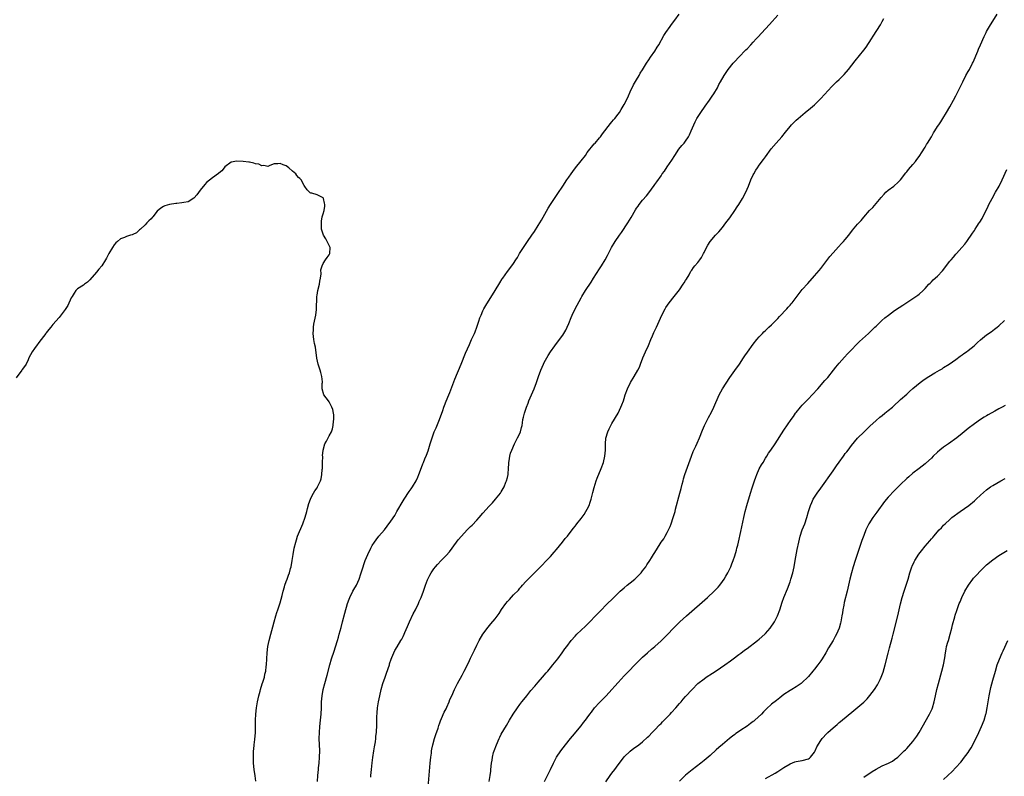
# Model space of a CAD drawing. Units: inches. Extents: x 2511000 to 2514000, y 1560000 to 1563000.
# Drawn here: x 2513232 to 2513553, y 1561737 to 1561983 of the extents above; entities that cross this region are included whole.
import ezdxf

# ---------------------------------------------------------------- set-up
doc = ezdxf.new("R2010")
doc.units = ezdxf.units.IN
doc.header["$MEASUREMENT"] = 0
doc.layers.add('LD25111560_10ft', color=133, linetype='Continuous')

msp = doc.modelspace()

# ---------------------------------------------------------------- linework, layer by layer
at = {"layer": 'LD25111560_10ft'}
for points, elevation in [([(2513329.19, 1561735), (2513329.26, 1561737), (2513329.43, 1561739), (2513329.5, 1561739.5), (2513329.67, 1561741), (2513329.86, 1561743), (2513329.9, 1561745), (2513329.74, 1561749), (2513329.76, 1561751), (2513329.9, 1561753), (2513330.11, 1561755), (2513330.3, 1561757), (2513330.41, 1561759), (2513330.49, 1561761), (2513330.67, 1561763), (2513331.03, 1561765), (2513331.56, 1561767), (2513332.32, 1561769.68), (2513333.17, 1561773), (2513333.76, 1561775), (2513334.53, 1561777.47), (2513335, 1561778.9), (2513335.66, 1561781), (2513335.96, 1561782.04), (2513336.26, 1561783), (2513336.84, 1561785.16), (2513337.3, 1561787), (2513338.08, 1561789.92), (2513338.95, 1561793), (2513339.51, 1561794.49), (2513339.71, 1561795), (2513340.71, 1561797), (2513341, 1561797.54), (2513341.83, 1561799), (2513342.74, 1561801), (2513343.31, 1561802.69), (2513343.98, 1561805), (2513344.26, 1561805.74), (2513344.67, 1561807), (2513345.54, 1561809), (2513346.52, 1561811), (2513347, 1561811.9), (2513347.67, 1561813), (2513348.23, 1561813.77), (2513349.16, 1561815), (2513350.93, 1561817.07), (2513351.82, 1561818.18), (2513353, 1561819.81), (2513354.28, 1561821.72), (2513355.02, 1561822.98), (2513357, 1561826.48), (2513357.33, 1561827), (2513359, 1561829.46), (2513359.67, 1561830.33), (2513360.1, 1561831), (2513361.24, 1561833), (2513361.81, 1561834.19), (2513362.16, 1561835), (2513363, 1561837.28), (2513363.5, 1561838.5), (2513363.67, 1561839), (2513364.13, 1561840.13), (2513364.65, 1561841.35), (2513365.2, 1561842.8), (2513365.88, 1561845), (2513366.46, 1561847), (2513367.19, 1561849), (2513367.74, 1561850.26), (2513368.89, 1561853), (2513369.94, 1561855.94), (2513370.29, 1561857), (2513370.48, 1561857.52), (2513371.06, 1561858.94), (2513371.96, 1561861), (2513372.26, 1561861.74), (2513373.88, 1561866.12), (2513375.93, 1561871), (2513377.39, 1561874.61), (2513378.59, 1561877.41), (2513379.34, 1561879), (2513380.24, 1561881), (2513380.47, 1561881.53), (2513381, 1561883), (2513381.64, 1561885), (2513382.04, 1561886.04), (2513382.39, 1561887), (2513383, 1561888.32), (2513383.33, 1561889), (2513383.92, 1561890.08), (2513386.98, 1561895), (2513388.48, 1561897.52), (2513389.26, 1561898.74), (2513389.46, 1561899), (2513391, 1561901.16), (2513392.46, 1561903), (2513393, 1561903.75), (2513393.76, 1561905), (2513394.25, 1561905.75), (2513394.97, 1561907), (2513396.21, 1561909), (2513397.55, 1561911), (2513398.92, 1561913), (2513399.78, 1561914.22), (2513401, 1561916.11), (2513401.55, 1561917), (2513402.08, 1561917.92), (2513404.23, 1561921.77), (2513405, 1561923.02), (2513406.28, 1561925), (2513407.37, 1561926.63), (2513409.01, 1561929.01), (2513410.36, 1561931), (2513411, 1561931.91), (2513411.72, 1561933), (2513412.25, 1561933.75), (2513413.16, 1561935), (2513415, 1561937.28), (2513416.36, 1561939), (2513417, 1561939.9), (2513417.87, 1561941), (2513418.35, 1561941.65), (2513419.27, 1561942.73), (2513419.53, 1561943), (2513421, 1561944.69), (2513421.24, 1561945), (2513421.97, 1561946.03), (2513424.56, 1561949.44), (2513425, 1561949.94), (2513425.47, 1561950.53), (2513425.91, 1561951), (2513427, 1561952.38), (2513427.43, 1561953), (2513428.03, 1561953.97), (2513428.69, 1561955), (2513429, 1561955.55), (2513429.73, 1561957), (2513430.41, 1561958.41), (2513431, 1561959.69), (2513432.02, 1561961.98), (2513433, 1561963.66), (2513433.83, 1561965), (2513434.25, 1561965.75), (2513435, 1561966.92), (2513436.26, 1561969), (2513437, 1561970.09), (2513437.59, 1561971), (2513439.01, 1561973), (2513439.76, 1561974.24), (2513440.24, 1561975), (2513441.96, 1561978.04), (2513442.6, 1561979), (2513443.99, 1561981), (2513444.39, 1561981.61), (2513445.46, 1561983), (2513446.94, 1561985)], 6850), ([(2513346.48, 1561736.48), (2513346.51, 1561737), (2513346.69, 1561739), (2513346.93, 1561741.07), (2513347.17, 1561742.83), (2513347.5, 1561745), (2513347.67, 1561746.33), (2513348, 1561748), (2513348.12, 1561749), (2513348.18, 1561749.82), (2513348.37, 1561751), (2513348.5, 1561753.5), (2513348.48, 1561755), (2513348.51, 1561756.51), (2513348.54, 1561757), (2513348.59, 1561757.41), (2513348.73, 1561759), (2513349.04, 1561761), (2513349.41, 1561763), (2513349.85, 1561765), (2513350.43, 1561767), (2513351.16, 1561769), (2513351.67, 1561770.33), (2513352.55, 1561773), (2513352.65, 1561773.35), (2513353.16, 1561774.84), (2513353.4, 1561775.4), (2513354.04, 1561777), (2513354.33, 1561777.67), (2513355.07, 1561778.93), (2513356.31, 1561781), (2513356.56, 1561781.44), (2513357, 1561782.32), (2513357.33, 1561783), (2513357.57, 1561783.57), (2513358.47, 1561785.53), (2513359.1, 1561787), (2513360.33, 1561789.66), (2513361.01, 1561790.99), (2513361.99, 1561793), (2513362.3, 1561793.7), (2513362.89, 1561795), (2513363.63, 1561797), (2513364.33, 1561799), (2513365, 1561800.78), (2513365.09, 1561801), (2513365.74, 1561802.26), (2513366.15, 1561803), (2513367, 1561804.28), (2513367.55, 1561805), (2513368.27, 1561805.73), (2513369.4, 1561807), (2513371, 1561808.65), (2513372.1, 1561809.9), (2513374.38, 1561813), (2513375, 1561813.78), (2513376.04, 1561815), (2513377.93, 1561817), (2513379, 1561818.07), (2513379.47, 1561818.53), (2513381, 1561820.12), (2513381.79, 1561821), (2513383, 1561822.42), (2513385, 1561824.7), (2513385.31, 1561825), (2513386.13, 1561825.87), (2513387.15, 1561827), (2513388.71, 1561829), (2513388.83, 1561829.17), (2513389, 1561829.43), (2513389.89, 1561831), (2513390.5, 1561832.5), (2513390.72, 1561833), (2513391, 1561834.12), (2513391.2, 1561835), (2513391.23, 1561835.23), (2513391.37, 1561837), (2513391.41, 1561838.59), (2513391.45, 1561839), (2513391.55, 1561839.55), (2513391.76, 1561841), (2513392.04, 1561841.96), (2513392.39, 1561843), (2513393.27, 1561845), (2513393.83, 1561846.17), (2513394.32, 1561847), (2513395, 1561848.4), (2513395.25, 1561849), (2513395.61, 1561850.39), (2513395.74, 1561851), (2513395.85, 1561851.85), (2513396.06, 1561853), (2513396.27, 1561853.73), (2513396.52, 1561855), (2513397.16, 1561857), (2513397.71, 1561858.29), (2513397.98, 1561859), (2513398.87, 1561861), (2513399.73, 1561863), (2513400.47, 1561865), (2513401.13, 1561867), (2513401.88, 1561869), (2513402.75, 1561871), (2513403, 1561871.51), (2513403.78, 1561873), (2513404.21, 1561873.79), (2513405, 1561875.06), (2513406.39, 1561877), (2513407.94, 1561879), (2513409, 1561880.45), (2513409.38, 1561881), (2513409.96, 1561882.04), (2513410.47, 1561883), (2513411, 1561884.28), (2513411.77, 1561886.23), (2513412.1, 1561887), (2513413.08, 1561889), (2513415, 1561892.59), (2513415.23, 1561893), (2513416.46, 1561895), (2513418.27, 1561897.73), (2513419, 1561898.98), (2513421, 1561902.07), (2513421.63, 1561903), (2513422.85, 1561905), (2513423.59, 1561906.41), (2513424.89, 1561909), (2513426.09, 1561911), (2513427.47, 1561913), (2513428.12, 1561913.88), (2513430.15, 1561917), (2513431.24, 1561918.76), (2513432.71, 1561921.29), (2513433, 1561921.76), (2513433.51, 1561922.49), (2513433.89, 1561923), (2513435, 1561924.39), (2513436.22, 1561925.78), (2513437, 1561926.77), (2513438.81, 1561929.19), (2513439, 1561929.48), (2513439.65, 1561930.35), (2513441, 1561932.39), (2513441.42, 1561933), (2513442.09, 1561933.91), (2513443, 1561935.31), (2513444.52, 1561937.48), (2513445.47, 1561939), (2513446.82, 1561941), (2513447.78, 1561942.22), (2513448.48, 1561943), (2513449, 1561943.65), (2513449.91, 1561945), (2513450.26, 1561945.74), (2513450.84, 1561947), (2513451.63, 1561949), (2513452.07, 1561949.92), (2513452.66, 1561951), (2513453.93, 1561953), (2513455.33, 1561955), (2513456.8, 1561957), (2513457.69, 1561958.31), (2513458.18, 1561959), (2513459.33, 1561961), (2513459.86, 1561962.14), (2513460.38, 1561963), (2513461.51, 1561965), (2513462.84, 1561967), (2513464.44, 1561969), (2513465, 1561969.62), (2513466.29, 1561971), (2513468.65, 1561973.35), (2513469, 1561973.72), (2513470.19, 1561975), (2513471, 1561975.93), (2513471.99, 1561977), (2513472.46, 1561977.54), (2513475, 1561980.18), (2513476.35, 1561981.65), (2513479, 1561984.7)], 6840), ([(2513365.24, 1561733.24), (2513365.85, 1561741), (2513365.97, 1561741.97), (2513366.04, 1561743), (2513366.23, 1561744.23), (2513366.3, 1561745), (2513366.38, 1561745.62), (2513366.7, 1561747), (2513367.29, 1561749), (2513367.69, 1561750.31), (2513368.41, 1561752.41), (2513368.66, 1561753.33), (2513369, 1561754.18), (2513369.21, 1561754.79), (2513369.55, 1561755.55), (2513370.4, 1561757.6), (2513371, 1561758.7), (2513371.25, 1561759.25), (2513372, 1561761), (2513372.27, 1561761.73), (2513372.87, 1561763), (2513373.72, 1561765), (2513374.79, 1561767), (2513376.3, 1561769.7), (2513376.95, 1561771), (2513378.29, 1561773.71), (2513379, 1561775.25), (2513380.22, 1561777.78), (2513381, 1561779.49), (2513381.79, 1561781), (2513383, 1561783.09), (2513384.68, 1561785.32), (2513385.61, 1561786.39), (2513387, 1561788.07), (2513388.25, 1561789.75), (2513389.02, 1561791.02), (2513390.45, 1561793), (2513391, 1561793.65), (2513391.67, 1561794.33), (2513393, 1561795.81), (2513394.58, 1561797.42), (2513395, 1561797.98), (2513395.51, 1561798.49), (2513395.92, 1561799), (2513397, 1561800.23), (2513397.71, 1561801), (2513398.39, 1561801.61), (2513399, 1561802.24), (2513401, 1561804.17), (2513401.77, 1561805), (2513402.38, 1561805.62), (2513403.34, 1561806.66), (2513405, 1561808.37), (2513406.26, 1561809.74), (2513407, 1561810.58), (2513408.95, 1561813), (2513409.83, 1561814.17), (2513410.51, 1561815), (2513412.07, 1561817), (2513412.46, 1561817.54), (2513413, 1561818.21), (2513413.34, 1561818.66), (2513413.63, 1561819), (2513415, 1561820.72), (2513415.97, 1561822.03), (2513416.57, 1561823), (2513417, 1561823.74), (2513417.58, 1561825), (2513417.96, 1561826.04), (2513418.24, 1561827), (2513418.77, 1561829.23), (2513419.18, 1561830.82), (2513419.91, 1561833), (2513420.2, 1561833.8), (2513421.47, 1561837), (2513422.22, 1561839), (2513422.75, 1561841), (2513422.92, 1561843), (2513422.91, 1561845), (2513423.08, 1561846.92), (2513423.67, 1561849), (2513424.07, 1561849.93), (2513424.61, 1561851), (2513425, 1561851.69), (2513427, 1561855.06), (2513427.95, 1561857), (2513428.27, 1561857.73), (2513428.74, 1561859), (2513429, 1561859.78), (2513429.35, 1561861), (2513430.05, 1561863), (2513431.04, 1561865), (2513432.26, 1561867), (2513433.46, 1561869), (2513433.94, 1561870.06), (2513434.33, 1561871), (2513435.06, 1561873), (2513435.93, 1561875), (2513436.89, 1561877.11), (2513437.72, 1561879), (2513438.26, 1561880.26), (2513438.7, 1561881.31), (2513439, 1561881.97), (2513439.34, 1561882.66), (2513439.52, 1561883), (2513440.42, 1561885), (2513441.26, 1561887), (2513442.3, 1561889), (2513442.57, 1561889.43), (2513443.67, 1561891), (2513445.28, 1561893), (2513447, 1561895.18), (2513448.24, 1561897), (2513448.52, 1561897.48), (2513449, 1561898.21), (2513449.28, 1561898.72), (2513450.11, 1561900.11), (2513450.74, 1561901.26), (2513451, 1561901.59), (2513451.56, 1561902.44), (2513452.03, 1561903), (2513453, 1561904.12), (2513453.67, 1561905), (2513454.21, 1561905.79), (2513454.86, 1561907), (2513455, 1561907.32), (2513455.83, 1561909), (2513456.24, 1561909.76), (2513457.01, 1561910.99), (2513458.74, 1561913), (2513459.85, 1561914.15), (2513461, 1561915.53), (2513462.15, 1561917), (2513463, 1561918.16), (2513463.37, 1561918.63), (2513465, 1561921), (2513465.8, 1561922.2), (2513466.3, 1561923), (2513467.49, 1561925), (2513468.57, 1561927), (2513469, 1561927.97), (2513469.43, 1561929), (2513470.22, 1561931), (2513471, 1561932.68), (2513471.16, 1561933), (2513471.84, 1561934.16), (2513472.41, 1561935), (2513473, 1561935.81), (2513474.38, 1561937.62), (2513475, 1561938.48), (2513476.83, 1561941.17), (2513478.5, 1561943), (2513480.36, 1561945), (2513481.48, 1561946.52), (2513483, 1561948.45), (2513483.5, 1561949), (2513484.25, 1561949.75), (2513485, 1561950.45), (2513485.63, 1561951), (2513487.96, 1561953), (2513489.64, 1561954.36), (2513491, 1561955.52), (2513493, 1561957.51), (2513496.56, 1561961.44), (2513497, 1561961.89), (2513498.15, 1561963), (2513499, 1561963.77), (2513500.62, 1561965.38), (2513501.99, 1561967), (2513504.2, 1561969.8), (2513507, 1561973.25), (2513507.74, 1561974.26), (2513509.51, 1561977), (2513510.11, 1561977.89), (2513512.45, 1561981.55), (2513513, 1561982.57), (2513513.57, 1561983.57)], 6830), ([(2513385.07, 1561735.07), (2513385.39, 1561737), (2513385.54, 1561738.46), (2513385.63, 1561739), (2513385.83, 1561741), (2513386, 1561742), (2513386.13, 1561743), (2513386.49, 1561744.49), (2513386.63, 1561745), (2513387.41, 1561747), (2513388.32, 1561749), (2513388.51, 1561749.49), (2513389, 1561750.46), (2513390.67, 1561753.33), (2513391.69, 1561755), (2513392.9, 1561757), (2513394.22, 1561759), (2513395, 1561760.09), (2513395.68, 1561761), (2513396.28, 1561761.72), (2513397.28, 1561763), (2513398.64, 1561764.64), (2513399.9, 1561766.1), (2513401, 1561767.4), (2513402.4, 1561769), (2513403.59, 1561770.41), (2513404.13, 1561771), (2513405, 1561772.07), (2513405.8, 1561773), (2513407.35, 1561775), (2513408.84, 1561777), (2513409.7, 1561778.3), (2513410.28, 1561779), (2513411.77, 1561781), (2513413, 1561782.39), (2513413.57, 1561783), (2513416.41, 1561785.59), (2513417, 1561786.17), (2513417.79, 1561787), (2513419.64, 1561789), (2513421.57, 1561791), (2513423, 1561792.43), (2513425.68, 1561795), (2513427.72, 1561797), (2513428.39, 1561797.61), (2513429, 1561798.12), (2513430.01, 1561799), (2513431, 1561799.77), (2513432.47, 1561801), (2513433, 1561801.47), (2513434.51, 1561803), (2513435, 1561803.63), (2513436.01, 1561805), (2513436.36, 1561805.64), (2513437.3, 1561807), (2513437.88, 1561807.88), (2513438.59, 1561809), (2513438.74, 1561809.26), (2513439.5, 1561810.5), (2513441.09, 1561813), (2513441.86, 1561814.14), (2513442.37, 1561815), (2513443, 1561816.12), (2513443.46, 1561817), (2513443.93, 1561818.07), (2513444.28, 1561819), (2513444.95, 1561821), (2513445.55, 1561823), (2513445.74, 1561823.74), (2513447.17, 1561829), (2513447.51, 1561830.49), (2513447.89, 1561831.89), (2513448.16, 1561833), (2513448.35, 1561833.65), (2513448.79, 1561835), (2513450.94, 1561841.06), (2513451.5, 1561842.5), (2513452.32, 1561844.32), (2513452.73, 1561845.27), (2513453.52, 1561847), (2513454.55, 1561849.45), (2513455.19, 1561851), (2513456.42, 1561853.58), (2513457.4, 1561855.4), (2513458.22, 1561857), (2513459.9, 1561861), (2513461.02, 1561863), (2513463.36, 1561866.64), (2513465, 1561868.97), (2513466.54, 1561871), (2513467.89, 1561873), (2513468.32, 1561873.68), (2513469.11, 1561874.89), (2513471, 1561877.49), (2513472.22, 1561879), (2513473, 1561879.91), (2513473.99, 1561881), (2513474.5, 1561881.5), (2513475, 1561881.94), (2513476.11, 1561883), (2513477, 1561883.81), (2513478.18, 1561885), (2513479, 1561885.9), (2513479.52, 1561886.48), (2513481.93, 1561889), (2513482.42, 1561889.58), (2513483, 1561890.17), (2513483.38, 1561890.62), (2513483.73, 1561891), (2513485, 1561892.7), (2513487, 1561895.27), (2513488.78, 1561897.22), (2513491, 1561899.72), (2513492.46, 1561901.54), (2513493, 1561902.15), (2513495, 1561904.72), (2513495.97, 1561906.03), (2513497, 1561907.24), (2513498.77, 1561909.23), (2513499.72, 1561910.28), (2513500.45, 1561911), (2513501, 1561911.63), (2513502.13, 1561913), (2513503.37, 1561914.63), (2513505, 1561916.59), (2513506.16, 1561917.84), (2513507, 1561918.88), (2513508.85, 1561921), (2513509.94, 1561922.06), (2513511, 1561923.28), (2513512.67, 1561925.33), (2513513.6, 1561926.4), (2513514.22, 1561927), (2513515, 1561927.69), (2513516.74, 1561929), (2513517, 1561929.22), (2513517.95, 1561930.05), (2513518.96, 1561931), (2513520.69, 1561933.31), (2513521, 1561933.63), (2513521.57, 1561934.43), (2513523, 1561935.99), (2513523.81, 1561937), (2513524.29, 1561937.71), (2513525, 1561938.59), (2513525.29, 1561939), (2513525.84, 1561939.84), (2513527, 1561941.73), (2513527.46, 1561942.54), (2513527.78, 1561943), (2513529, 1561945.03), (2513529.68, 1561946.32), (2513530.1, 1561947), (2513531, 1561948.36), (2513531.4, 1561949), (2513532.05, 1561949.95), (2513532.74, 1561951), (2513533.98, 1561953), (2513535, 1561954.85), (2513536.24, 1561957), (2513537, 1561958.36), (2513537.34, 1561959), (2513538.52, 1561961.48), (2513539.21, 1561963), (2513540.23, 1561965), (2513541, 1561966.3), (2513541.4, 1561967), (2513542.44, 1561969), (2513542.62, 1561969.38), (2513544.09, 1561973), (2513544.38, 1561973.62), (2513544.97, 1561975), (2513546.23, 1561977.77), (2513546.82, 1561979), (2513547, 1561979.36), (2513547.91, 1561981), (2513550.39, 1561985)], 6820), ([(2513309.11, 1561735.11), (2513308.88, 1561736.88), (2513308.51, 1561739), (2513308.3, 1561741), (2513308.3, 1561741.69), (2513308.28, 1561743), (2513308.36, 1561745), (2513308.41, 1561745.59), (2513308.54, 1561747), (2513308.76, 1561748.76), (2513308.94, 1561751), (2513308.99, 1561753.01), (2513309.01, 1561755), (2513309.09, 1561757), (2513309.27, 1561759), (2513309.6, 1561761), (2513310.06, 1561763), (2513310.49, 1561764.49), (2513310.62, 1561765), (2513311.19, 1561766.81), (2513311.39, 1561767.39), (2513311.86, 1561769), (2513312.04, 1561769.96), (2513312.3, 1561771), (2513312.46, 1561772.46), (2513312.51, 1561773), (2513312.61, 1561775), (2513312.76, 1561777), (2513313.03, 1561779), (2513313.42, 1561781), (2513313.92, 1561783), (2513314.26, 1561784.26), (2513314.6, 1561785.4), (2513315.05, 1561787.05), (2513315.61, 1561789), (2513315.96, 1561790.04), (2513316.24, 1561791), (2513317, 1561793.29), (2513317.63, 1561795.63), (2513317.94, 1561797), (2513318.41, 1561798.41), (2513318.55, 1561799), (2513319, 1561800.21), (2513319.32, 1561801), (2513319.72, 1561802.28), (2513320.03, 1561803), (2513320.42, 1561804.42), (2513320.58, 1561805), (2513320.95, 1561807), (2513321.21, 1561809), (2513321.56, 1561811), (2513322.05, 1561813), (2513322.27, 1561813.73), (2513322.69, 1561815), (2513324.4, 1561819), (2513325.12, 1561821.11), (2513325.65, 1561823), (2513325.94, 1561823.94), (2513326.37, 1561825.63), (2513326.87, 1561827), (2513327, 1561827.29), (2513327.86, 1561829), (2513328.27, 1561829.73), (2513329, 1561830.71), (2513329.18, 1561831), (2513330.13, 1561833), (2513330.33, 1561833.67), (2513330.6, 1561835), (2513330.73, 1561836.73), (2513330.77, 1561837), (2513330.83, 1561839), (2513330.86, 1561840.86), (2513330.83, 1561841.17), (2513330.96, 1561843), (2513331.58, 1561845), (2513332.12, 1561845.88), (2513332.65, 1561847), (2513333, 1561847.62), (2513333.67, 1561849), (2513334.03, 1561849.97), (2513334.22, 1561851), (2513334.4, 1561852.4), (2513334.47, 1561853), (2513334.46, 1561854.46), (2513334.38, 1561855), (2513334.17, 1561856.17), (2513333.82, 1561857), (2513333, 1561858.74), (2513332.74, 1561859), (2513332.02, 1561860.02), (2513331.18, 1561861), (2513330.68, 1561863), (2513330.7, 1561864.7), (2513330.75, 1561865), (2513330.76, 1561865.24), (2513330.59, 1561867), (2513330.24, 1561868.24), (2513330.06, 1561869), (2513329.39, 1561871), (2513328.94, 1561872.94), (2513328.53, 1561876.53), (2513328.23, 1561877.77), (2513328.01, 1561879), (2513327.73, 1561881), (2513327.84, 1561882.16), (2513327.85, 1561883), (2513328, 1561884), (2513328.21, 1561885), (2513328.59, 1561887), (2513328.83, 1561888.83), (2513328.89, 1561893), (2513329, 1561893.46), (2513329.28, 1561895), (2513329.82, 1561897), (2513329.92, 1561898.08), (2513330.15, 1561899), (2513330.38, 1561900.38), (2513330.24, 1561901.76), (2513330.64, 1561903), (2513331, 1561903.77), (2513331.74, 1561905), (2513332.28, 1561905.72), (2513333, 1561906.65), (2513333.15, 1561907), (2513333.27, 1561909), (2513333.21, 1561909.21), (2513333, 1561909.69), (2513332.33, 1561911), (2513331.84, 1561911.84), (2513331.12, 1561913), (2513330.51, 1561915), (2513330.51, 1561916.51), (2513330.46, 1561917), (2513330.45, 1561917.55), (2513330.72, 1561919), (2513331, 1561919.91), (2513331.29, 1561921), (2513331.49, 1561922.51), (2513331.52, 1561923), (2513331.47, 1561923.47), (2513331.06, 1561925), (2513331, 1561925.12), (2513329, 1561926.17), (2513327.36, 1561926.64), (2513327, 1561926.66), (2513326.79, 1561926.79), (2513326.58, 1561927), (2513325.83, 1561927.83), (2513325, 1561928.9), (2513324.85, 1561929.15), (2513323.85, 1561931), (2513323.45, 1561931.45), (2513323, 1561931.83), (2513322.48, 1561932.48), (2513322.14, 1561933), (2513321, 1561933.89), (2513319.8, 1561935), (2513319, 1561935.56), (2513317.93, 1561935.93), (2513317, 1561936.39), (2513316.22, 1561936.22), (2513315, 1561936.24), (2513313.67, 1561935.67), (2513313, 1561935.4), (2513311.66, 1561935.66), (2513311, 1561935.55), (2513310.09, 1561936.1), (2513309, 1561936.24), (2513308.45, 1561936.45), (2513307, 1561936.74), (2513306.76, 1561936.76), (2513305, 1561936.98), (2513302.93, 1561937.07), (2513301, 1561936.76), (2513299, 1561935.25), (2513298.79, 1561935), (2513298.06, 1561933.94), (2513297, 1561933.17), (2513296.92, 1561933.08), (2513295, 1561931.7), (2513293, 1561930.12), (2513292.49, 1561929.51), (2513291, 1561927.63), (2513289.9, 1561926.1), (2513289, 1561925.15), (2513288.92, 1561925.08), (2513287, 1561923.84), (2513285.66, 1561923.66), (2513285, 1561923.55), (2513283.37, 1561923.37), (2513283, 1561923.37), (2513281, 1561923), (2513279.43, 1561922.57), (2513279, 1561922.36), (2513278.18, 1561921.82), (2513277, 1561920.79), (2513275.58, 1561919), (2513275.28, 1561918.72), (2513275, 1561918.37), (2513274.27, 1561917.73), (2513273.6, 1561917), (2513273, 1561916.43), (2513271.55, 1561915), (2513271.26, 1561914.74), (2513271, 1561914.53), (2513270.2, 1561913.8), (2513269, 1561913.24), (2513268.85, 1561913.15), (2513268.26, 1561913), (2513267, 1561912.59), (2513266.3, 1561912.3), (2513265, 1561911.83), (2513264.06, 1561911), (2513263.53, 1561910.47), (2513263, 1561909.85), (2513262.43, 1561909), (2513261.19, 1561907), (2513260.46, 1561905.54), (2513260.16, 1561905), (2513258.93, 1561903), (2513258.01, 1561901.99), (2513257.21, 1561901), (2513255, 1561898.45), (2513254.28, 1561897.72), (2513253.29, 1561897), (2513253, 1561896.77), (2513251, 1561895.54), (2513250.51, 1561895), (2513249.9, 1561894.1), (2513249.27, 1561893), (2513249, 1561892.58), (2513247.88, 1561890.12), (2513247, 1561888.81), (2513245, 1561886.23), (2513243, 1561883.89), (2513242.39, 1561883), (2513241.7, 1561882.3), (2513240.79, 1561881.21), (2513240.66, 1561881), (2513239.21, 1561879), (2513239.13, 1561878.87), (2513237, 1561876.11), (2513236.21, 1561875), (2513235.21, 1561873), (2513235, 1561872.45), (2513234.3, 1561871), (2513233.79, 1561870.21), (2513233, 1561869.23), (2513232.85, 1561869), (2513231, 1561866.54)], 6860), ([(2513403.06, 1561735), (2513404.32, 1561737.68), (2513405.02, 1561739), (2513405.95, 1561741), (2513407, 1561743), (2513408.38, 1561745), (2513409.92, 1561747), (2513411.52, 1561749), (2513412.18, 1561749.82), (2513415, 1561753.17), (2513415.77, 1561754.23), (2513416.39, 1561755), (2513417, 1561755.83), (2513417.81, 1561757), (2513418.32, 1561757.68), (2513419.39, 1561759), (2513421, 1561760.81), (2513423.11, 1561763), (2513424.99, 1561765.01), (2513425.95, 1561766.05), (2513427, 1561767.25), (2513429, 1561769.42), (2513430.57, 1561771), (2513432.52, 1561773), (2513434.41, 1561775), (2513435, 1561775.58), (2513436.55, 1561777), (2513437.88, 1561778.12), (2513439, 1561779.02), (2513441, 1561780.85), (2513442.1, 1561781.9), (2513446.03, 1561785.97), (2513447.09, 1561787), (2513449.28, 1561789), (2513456.1, 1561795), (2513458.29, 1561797), (2513459.61, 1561798.39), (2513460.14, 1561799), (2513461, 1561800.17), (2513461.58, 1561801), (2513462.12, 1561801.88), (2513462.79, 1561803), (2513463, 1561803.41), (2513463.74, 1561805), (2513464.1, 1561805.9), (2513464.5, 1561807), (2513465, 1561808.51), (2513465.56, 1561810.44), (2513465.73, 1561811), (2513466, 1561812), (2513466.24, 1561813), (2513467, 1561816.48), (2513467.94, 1561821), (2513468.4, 1561823), (2513468.95, 1561825), (2513470.14, 1561829), (2513470.67, 1561830.67), (2513471.44, 1561833), (2513471.84, 1561834.16), (2513472.16, 1561835), (2513473, 1561836.86), (2513473.75, 1561838.25), (2513474.21, 1561839), (2513475, 1561840.37), (2513475.39, 1561841), (2513476.04, 1561841.96), (2513476.71, 1561843), (2513478.13, 1561845), (2513481, 1561849.49), (2513483.41, 1561853), (2513484.08, 1561853.92), (2513484.83, 1561855), (2513485, 1561855.22), (2513486.43, 1561857), (2513487, 1561857.65), (2513489, 1561859.69), (2513490.24, 1561861), (2513492, 1561863), (2513494.38, 1561865.62), (2513495.31, 1561866.69), (2513497.16, 1561869), (2513497.94, 1561870.06), (2513499, 1561871.34), (2513500.7, 1561873.3), (2513501.66, 1561874.34), (2513503, 1561875.68), (2513504.64, 1561877.36), (2513505, 1561877.69), (2513505.65, 1561878.35), (2513508.56, 1561881), (2513509.79, 1561882.21), (2513510.65, 1561883), (2513511, 1561883.36), (2513512.84, 1561885.16), (2513513.89, 1561886.11), (2513515.01, 1561886.99), (2513517, 1561888.42), (2513518.56, 1561889.44), (2513519.76, 1561890.24), (2513524, 1561893), (2513524.58, 1561893.42), (2513525, 1561893.74), (2513526.39, 1561895), (2513527, 1561895.64), (2513528.18, 1561897), (2513528.57, 1561897.43), (2513529, 1561897.84), (2513529.57, 1561898.43), (2513531, 1561899.71), (2513532.62, 1561901.38), (2513535, 1561904.5), (2513535.41, 1561905), (2513536.19, 1561905.81), (2513537, 1561906.78), (2513537.21, 1561907), (2513538.95, 1561909), (2513539.87, 1561910.13), (2513540.52, 1561911), (2513542.39, 1561913.61), (2513543, 1561914.56), (2513543.18, 1561914.82), (2513543.28, 1561915), (2513543.79, 1561915.79), (2513544.61, 1561917), (2513544.78, 1561917.22), (2513545.56, 1561918.44), (2513545.82, 1561919), (2513546.81, 1561921), (2513547.51, 1561922.49), (2513547.73, 1561923), (2513548.76, 1561925), (2513549.92, 1561927), (2513551.03, 1561929), (2513552.02, 1561931), (2513553.63, 1561934.37)], 6810), ([(2513423.03, 1561734.97), (2513424.41, 1561737), (2513425, 1561737.81), (2513425.92, 1561739), (2513427, 1561740.48), (2513428.09, 1561741.91), (2513429, 1561743.05), (2513431, 1561744.97), (2513432.15, 1561745.85), (2513433, 1561746.45), (2513433.74, 1561747), (2513435, 1561748), (2513436.56, 1561749.44), (2513437, 1561749.83), (2513438.11, 1561751), (2513439, 1561751.86), (2513440.53, 1561753.47), (2513441, 1561753.9), (2513441.52, 1561754.48), (2513443.99, 1561757), (2513444.46, 1561757.54), (2513445.85, 1561759), (2513447, 1561760.4), (2513447.53, 1561761), (2513448.19, 1561761.81), (2513449, 1561762.72), (2513451.12, 1561765), (2513453, 1561766.93), (2513455, 1561768.52), (2513455.69, 1561769), (2513457.71, 1561770.29), (2513459, 1561771.13), (2513461.76, 1561773), (2513463.62, 1561774.38), (2513464.51, 1561775), (2513466.38, 1561776.38), (2513467, 1561776.85), (2513468.18, 1561777.82), (2513469, 1561778.39), (2513472.43, 1561781), (2513473, 1561781.46), (2513474.74, 1561783), (2513475, 1561783.25), (2513476.54, 1561785), (2513477, 1561785.61), (2513477.55, 1561786.45), (2513477.9, 1561787), (2513478.94, 1561789), (2513479.7, 1561791), (2513480.49, 1561793.51), (2513481.03, 1561794.97), (2513482.16, 1561797.84), (2513483, 1561800.11), (2513483.31, 1561801), (2513483.88, 1561803), (2513484.29, 1561805), (2513484.63, 1561807), (2513485.35, 1561810.65), (2513485.85, 1561813), (2513486.35, 1561815), (2513487, 1561817), (2513487.77, 1561819), (2513488.47, 1561821), (2513489.03, 1561822.97), (2513489.65, 1561825), (2513490.05, 1561825.95), (2513490.57, 1561827), (2513491.87, 1561829), (2513493, 1561830.57), (2513497, 1561836.25), (2513498.16, 1561837.84), (2513499, 1561839.08), (2513500.39, 1561841), (2513500.66, 1561841.34), (2513501, 1561841.85), (2513501.52, 1561842.48), (2513501.89, 1561843), (2513503, 1561844.46), (2513505, 1561846.85), (2513507.08, 1561849), (2513509, 1561850.82), (2513511, 1561852.64), (2513512.27, 1561853.73), (2513513, 1561854.29), (2513513.85, 1561855), (2513515, 1561855.89), (2513516.32, 1561857), (2513517, 1561857.6), (2513518.53, 1561859), (2513519, 1561859.45), (2513521, 1561861.25), (2513521.94, 1561862.06), (2513523, 1561863.01), (2513525.31, 1561865), (2513526.28, 1561865.72), (2513527, 1561866.23), (2513528.18, 1561867), (2513530.14, 1561868.14), (2513531.67, 1561869), (2513532.51, 1561869.49), (2513533, 1561869.85), (2513534.84, 1561871), (2513537, 1561872.56), (2513538.36, 1561873.64), (2513539, 1561874.04), (2513539.55, 1561874.45), (2513540.44, 1561875), (2513541, 1561875.41), (2513542.98, 1561877), (2513544, 1561878), (2513545, 1561878.88), (2513547, 1561880.53), (2513548.44, 1561881.56), (2513549, 1561881.98), (2513549.61, 1561882.39), (2513550.44, 1561883), (2513551, 1561883.45), (2513552.82, 1561885.18)], 6800), ([(2513553, 1561857.57), (2513552.05, 1561857), (2513551, 1561856.39), (2513549.66, 1561855.66), (2513547.48, 1561854.52), (2513547, 1561854.19), (2513546.25, 1561853.75), (2513545.05, 1561853), (2513543, 1561851.6), (2513541, 1561850.08), (2513539.73, 1561849), (2513539, 1561848.42), (2513537.29, 1561847), (2513534.56, 1561845), (2513533, 1561843.92), (2513531.78, 1561843), (2513531, 1561842.33), (2513529.57, 1561841), (2513529, 1561840.4), (2513527.26, 1561838.74), (2513527, 1561838.51), (2513525.07, 1561837), (2513523, 1561835.43), (2513521.67, 1561834.33), (2513521, 1561833.72), (2513519, 1561831.8), (2513518.21, 1561831), (2513517, 1561829.82), (2513515, 1561827.71), (2513513.79, 1561826.21), (2513511.26, 1561822.74), (2513509.9, 1561821), (2513508.61, 1561819), (2513508.06, 1561817.94), (2513507.65, 1561817), (2513507, 1561815.23), (2513506.42, 1561813.57), (2513505.87, 1561811.87), (2513504.22, 1561807), (2513503.58, 1561805), (2513502.99, 1561803), (2513502.46, 1561801), (2513501.56, 1561797), (2513500.63, 1561793.37), (2513500.5, 1561792.5), (2513500.21, 1561791), (2513500.03, 1561789.97), (2513499.9, 1561789), (2513499.53, 1561787), (2513499.43, 1561786.57), (2513498.99, 1561785.01), (2513498.1, 1561783), (2513497.72, 1561782.28), (2513497, 1561781.02), (2513495.47, 1561778.53), (2513494.6, 1561777), (2513493.43, 1561775), (2513493, 1561774.33), (2513492.04, 1561773), (2513491, 1561771.63), (2513490.45, 1561771), (2513489, 1561769.25), (2513488.75, 1561769), (2513487, 1561767.34), (2513486.57, 1561767), (2513485, 1561765.93), (2513483.56, 1561765), (2513483, 1561764.67), (2513481, 1561763.33), (2513479.66, 1561762.34), (2513478.54, 1561761.46), (2513477, 1561760.18), (2513475.33, 1561758.67), (2513474.31, 1561757.69), (2513473.72, 1561757), (2513471.58, 1561755), (2513471.26, 1561754.74), (2513471, 1561754.54), (2513470.09, 1561753.91), (2513469, 1561753.12), (2513467, 1561751.8), (2513465.93, 1561751), (2513465.37, 1561750.63), (2513465, 1561750.33), (2513464.22, 1561749.78), (2513463.31, 1561749), (2513461, 1561747.12), (2513459.85, 1561746.15), (2513459, 1561745.34), (2513457, 1561743.53), (2513455, 1561741.84), (2513453.93, 1561741), (2513451.13, 1561738.87), (2513450.02, 1561737.98), (2513449, 1561737.08), (2513447, 1561735.12)], 6790), ([(2513475, 1561736.05), (2513478.19, 1561737.81), (2513479, 1561738.3), (2513481, 1561739.59), (2513483, 1561740.83), (2513484.55, 1561741.45), (2513485, 1561741.59), (2513485.67, 1561741.67), (2513487, 1561741.88), (2513489, 1561742.43), (2513489.32, 1561742.68), (2513489.7, 1561743), (2513491, 1561744.62), (2513491.22, 1561745), (2513491.72, 1561746.28), (2513493, 1561748.36), (2513493.45, 1561749), (2513495, 1561750.69), (2513495.32, 1561751), (2513497, 1561752.51), (2513498.34, 1561753.66), (2513499, 1561754.22), (2513499.44, 1561754.56), (2513503.82, 1561758.18), (2513507, 1561760.89), (2513508.06, 1561761.94), (2513509, 1561763.03), (2513510.49, 1561765), (2513511.47, 1561766.53), (2513511.71, 1561767), (2513512.31, 1561768.31), (2513512.64, 1561769), (2513513.29, 1561770.71), (2513513.98, 1561773), (2513515, 1561776.87), (2513515.41, 1561778.59), (2513516.23, 1561781.77), (2513516.53, 1561783), (2513518.07, 1561789), (2513519, 1561792.94), (2513519.53, 1561795), (2513520.11, 1561797), (2513521.45, 1561801), (2513522.05, 1561803), (2513522.7, 1561805), (2513522.78, 1561805.22), (2513523.42, 1561806.58), (2513523.63, 1561807), (2513524.94, 1561809.06), (2513525.78, 1561810.22), (2513527, 1561811.74), (2513528.52, 1561813.48), (2513529, 1561814.06), (2513529.46, 1561814.54), (2513529.83, 1561815), (2513531.59, 1561817), (2513532.31, 1561817.69), (2513533, 1561818.52), (2513533.47, 1561819), (2513535, 1561820.44), (2513535.7, 1561821), (2513536.44, 1561821.56), (2513537.59, 1561822.41), (2513538.44, 1561823), (2513541.17, 1561825), (2513543, 1561826.47), (2513543.63, 1561827), (2513545, 1561828.27), (2513547, 1561830.02), (2513548.3, 1561831), (2513549, 1561831.45), (2513551.67, 1561833), (2513553, 1561833.71)], 6780), ([(2513507, 1561736.4), (2513509.74, 1561738.26), (2513511, 1561739.08), (2513513, 1561740.11), (2513515.04, 1561741), (2513516.33, 1561741.67), (2513517, 1561742.17), (2513518.06, 1561743), (2513519, 1561743.82), (2513520.18, 1561745), (2513520.62, 1561745.38), (2513521, 1561745.74), (2513523, 1561748.04), (2513524.23, 1561749.77), (2513525, 1561751.03), (2513528.43, 1561757), (2513529.24, 1561758.76), (2513529.34, 1561759), (2513529.9, 1561761), (2513530.31, 1561763), (2513530.75, 1561765), (2513531.29, 1561767), (2513532.42, 1561771), (2513532.91, 1561773), (2513533.36, 1561775.36), (2513533.6, 1561777), (2513533.8, 1561778.2), (2513533.99, 1561779), (2513534.39, 1561780.39), (2513534.55, 1561781), (2513535.15, 1561783), (2513535.65, 1561785), (2513535.89, 1561786.11), (2513536.64, 1561788.64), (2513536.79, 1561789.21), (2513537.28, 1561790.72), (2513538.1, 1561793), (2513538.38, 1561793.62), (2513538.89, 1561795), (2513539.86, 1561797), (2513541.05, 1561799), (2513542.54, 1561801), (2513542.75, 1561801.25), (2513543.7, 1561802.3), (2513545, 1561803.66), (2513547, 1561805.6), (2513549, 1561807.28), (2513551, 1561808.64), (2513553.69, 1561810.31)], 6770), ([(2513533, 1561735.64), (2513534.4, 1561737), (2513535.75, 1561738.25), (2513537, 1561739.57), (2513538.61, 1561741.39), (2513539, 1561741.89), (2513539.52, 1561742.48), (2513541, 1561744.52), (2513541.33, 1561745), (2513541.97, 1561746.03), (2513542.51, 1561747), (2513543.52, 1561749), (2513544.01, 1561750), (2513544.46, 1561751), (2513545.36, 1561753), (2513546.15, 1561755), (2513546.76, 1561757), (2513546.81, 1561757.19), (2513547.16, 1561759), (2513547.47, 1561761), (2513547.81, 1561763), (2513548.37, 1561765.63), (2513549, 1561768.08), (2513549.84, 1561771), (2513550.47, 1561773), (2513551.15, 1561774.85), (2513552.08, 1561777), (2513552.37, 1561777.63), (2513553.87, 1561781)], 6760)]:
    msp.add_lwpolyline(points, dxfattribs=dict(at, elevation=elevation))

doc.saveas('drawing.dxf')
